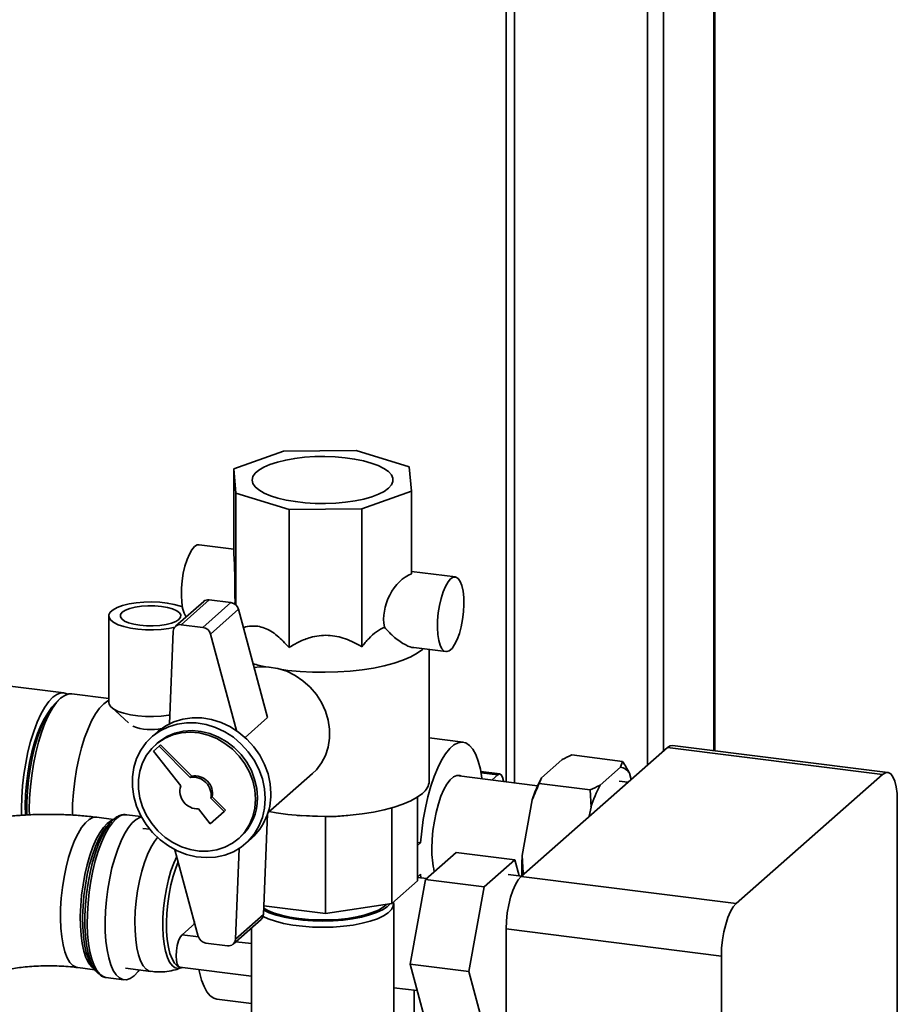
# Paper-space layout 'Blatt1' of a CAD drawing. Units: millimetres. Extents: x 0 to 5940, y 0 to 4200.
# Drawn here: x 5210 to 5385, y 1790 to 1987 of the extents above; entities that cross this region are included whole.
import ezdxf

# ---------------------------------------------------------------- set-up
doc = ezdxf.new("R2010")
doc.units = ezdxf.units.MM
doc.header["$LTSCALE"] = 10

psp = doc.layouts.new('Blatt1')

# ---------------------------------------------------------------- linework, layer by layer
at = {"color": 7, "linetype": 'Continuous', "lineweight": 35}
for p, q in [((5348.32, 2112.27), (5348.32, 1841.06)), ((5348.48, 1841.04), (5348.48, 2112.41)), ((5338.3, 2103.43), (5338.3, 1841.02)), ((5335.08, 2100.59), (5335.08, 1838.17)), ((5308.58, 2077.22), (5308.58, 1834.66)), ((5306.96, 2075.79), (5306.96, 1834.86)), ((5262.56, 1900.77), (5252.64, 1897.25)), ((5277.05, 1900.92), (5262.56, 1900.77)), ((5287.62, 1897.62), (5277.05, 1900.92)), ((5252.64, 1897.25), (5253.09, 1892.42)), ((5252.64, 1880.75), (5252.64, 1897.25)), ((5288.08, 1892.79), (5287.62, 1897.62)), ((5253.09, 1892.42), (5263.66, 1889.11)), ((5253.09, 1870.07), (5253.09, 1892.42)), ((5278.15, 1889.26), (5288.08, 1892.79)), ((5288.08, 1876.29), (5288.08, 1892.79)), ((5263.66, 1889.11), (5278.15, 1889.26)), ((5263.66, 1861.62), (5263.66, 1889.11)), ((5278.15, 1861.77), (5278.15, 1889.26)), ((5252.64, 1881.24), (5245.78, 1882.1)), ((5296.81, 1875.68), (5288.08, 1876.78)), ((5246.65, 1870.79), (5241.05, 1865.85)), ((5247.75, 1871.11), (5242.16, 1866.17)), ((5252.09, 1870.56), (5247.75, 1871.11)), ((5252.09, 1870.56), (5246.49, 1865.63)), ((5253.59, 1869.23), (5248, 1864.29)), ((5259.4, 1847.64), (5253.59, 1869.23)), ((5227.75, 1867.93), (5227.75, 1850.65)), ((5246.49, 1865.63), (5242.16, 1866.17)), ((5240.6, 1864.86), (5239.85, 1846.42)), ((5253.17, 1845.06), (5248, 1864.29)), ((5288.52, 1861.6), (5294.93, 1860.79)), ((5290.37, 1861.37), (5290.23, 1861.25)), ((5291.61, 1835.02), (5291.61, 1861.21)), ((5218.8, 1852.56), (5193.24, 1855.78)), ((5218.15, 1851.49), (5217.37, 1850.8)), ((5227.75, 1851.43), (5220.36, 1852.36)), ((5228.25, 1849.69), (5231.64, 1846.6)), ((5259.4, 1847.64), (5254.91, 1843.69)), ((5237.42, 1844.79), (5236.3, 1843.8)), ((5298.34, 1842.75), (5291.61, 1843.6)), ((5237.78, 1841.93), (5236.67, 1840.96)), ((5237.4, 1842.55), (5237.05, 1842.24)), ((5237.78, 1841.93), (5238.07, 1842.19)), ((5243.97, 1835.7), (5237.78, 1841.93)), ((5244.27, 1835.96), (5238.07, 1842.19)), ((5309.89, 1815.96), (5339.05, 1841.68)), ((5381.93, 1836.28), (5339.05, 1841.68)), ((5382.97, 1836.69), (5340.1, 1842.09)), ((5236.67, 1840.96), (5242.08, 1834.03)), ((5319.99, 1840.19), (5330.12, 1838.91)), ((5313.95, 1835.65), (5318.01, 1839.23)), ((5325.64, 1834.18), (5329.7, 1837.75)), ((5329.7, 1837.75), (5330.12, 1838.91)), ((5243.97, 1835.7), (5244.27, 1835.96)), ((5259.46, 1828.68), (5268.36, 1836.52)), ((5313.19, 1834.07), (5297.04, 1836.11)), ((5305.67, 1836.4), (5301.89, 1836.87)), ((5301.93, 1836.65), (5305.26, 1836.23)), ((5304.11, 1835.22), (5305.26, 1836.23)), ((5313.95, 1835.65), (5313.53, 1834.49)), ((5331.51, 1836.56), (5331.84, 1835.32)), ((5352.76, 1810.56), (5381.93, 1836.28)), ((5313.53, 1834.49), (5323.66, 1833.21)), ((5331.19, 1834.75), (5329.43, 1834.97)), ((5248.07, 1831.58), (5248.37, 1831.84)), ((5250.73, 1828.91), (5248.07, 1831.58)), ((5251.02, 1829.17), (5248.37, 1831.84)), ((5289.29, 1831.81), (5289.29, 1815.08)), ((5323.84, 1829.8), (5323.66, 1833.21)), ((5284.16, 1829.64), (5284.16, 1810.56)), ((5310.12, 1820.12), (5312.14, 1831.27)), ((5323.5, 1827.97), (5323.84, 1829.8)), ((5384.87, 1831.02), (5384.87, 1434.26)), ((5228.7, 1827.35), (5225.33, 1827.77)), ((5234.21, 1827.91), (5231.26, 1828.29)), ((5245.65, 1829.45), (5247.97, 1826.48)), ((5247.97, 1826.48), (5250.73, 1828.91)), ((5250.73, 1828.91), (5251.02, 1829.17)), ((5258.57, 1808.4), (5259.39, 1828.44)), ((5265.31, 1828.14), (5266.16, 1828.07)), ((5270.95, 1827.92), (5266.17, 1828.13)), ((5270.95, 1827.92), (5270.95, 1808.57)), ((5274.59, 1828.08), (5275.4, 1828.14)), ((5228.67, 1827.32), (5227.96, 1826.69)), ((5235.91, 1825.37), (5234.55, 1825.54)), ((5253.58, 1823.49), (5253.94, 1823.8)), ((5255.04, 1822.55), (5256.16, 1823.54)), ((5289.29, 1822.76), (5289.89, 1822.68)), ((5289.29, 1822.15), (5289.89, 1822.68)), ((5240.93, 1821.3), (5245.58, 1804.03)), ((5252.97, 1803.46), (5253.71, 1821.55)), ((5290.85, 1815.35), (5296.97, 1820.75)), ((5296.97, 1820.75), (5308.66, 1819.28)), ((5310.12, 1820.12), (5310.29, 1816.71)), ((5308.66, 1819.28), (5302.54, 1813.88)), ((5309.51, 1816.1), (5308.66, 1819.28)), ((5289.89, 1816.4), (5289.29, 1815.86)), ((5291.09, 1815.56), (5289.29, 1815.79)), ((5289.95, 1815.7), (5289.89, 1816.4)), ((5309.98, 1816.04), (5307.36, 1816.37)), ((5309.89, 1815.96), (5352.76, 1810.56)), ((5310.29, 1816.71), (5310.24, 1816.27)), ((5310.29, 1816.71), (5310.68, 1816.66)), ((5289.29, 1815.08), (5284.16, 1810.56)), ((5287.78, 1798.51), (5290.85, 1815.35)), ((5290.85, 1815.35), (5302.54, 1813.88)), ((5302.54, 1813.88), (5299.48, 1797.04)), ((5270.95, 1808.57), (5258.64, 1810.12)), ((5284.16, 1810.56), (5270.95, 1808.57)), ((5284.52, 1783.06), (5284.52, 1810.56)), ((5258.57, 1808.4), (5252.97, 1803.46)), ((5242.35, 1804.32), (5244.9, 1806.57)), ((5244.79, 1806.98), (5244.78, 1806.46)), ((5252.52, 1802.47), (5258.12, 1807.41)), ((5242.35, 1804.32), (5245.62, 1803.91)), ((5256.03, 1805.57), (5256.19, 1805.55)), ((5256.19, 1805.71), (5256.19, 1783.06)), ((5349.81, 1800.1), (5306.94, 1805.5)), ((5306.94, 1761.27), (5306.94, 1805.5)), ((5247.08, 1802.7), (5251.42, 1802.15)), ((5253.08, 1802.97), (5256.19, 1802.58)), ((5349.81, 1403.34), (5349.81, 1800.1)), ((5224.37, 1798.2), (5224.9, 1797.41)), ((5287.78, 1798.51), (5299.48, 1797.04)), ((5290.85, 1787.07), (5287.78, 1798.51)), ((5221.55, 1797.8), (5224.93, 1797.38)), ((5231.04, 1797.68), (5236.15, 1797.03)), ((5241.93, 1797.87), (5256.19, 1796.07)), ((5242.16, 1797.73), (5242.38, 1797.81)), ((5299.48, 1797.04), (5302.54, 1785.59)), ((5227.18, 1795.83), (5230.75, 1795.38)), ((5284.52, 1793.79), (5289.2, 1793.21)), ((5288.58, 1763.63), (5288.58, 1793.28)), ((5249.27, 1791.52), (5256.19, 1790.65))]:
    psp.add_line(p, q, dxfattribs=at)
at = {"color": 7, "linetype": 'Continuous', "lineweight": 35, "flags": 128}
for points in [[(5283.49, 1893.36), (5282.63, 1892.74), (5281.5, 1892.17), (5280.14, 1891.66), (5278.57, 1891.22), (5276.83, 1890.86), (5274.94, 1890.59), (5272.96, 1890.42), (5270.93, 1890.34), (5268.88, 1890.36), (5266.86, 1890.49), (5264.92, 1890.7), (5263.09, 1891.01), (5261.42, 1891.41), (5259.94, 1891.88), (5258.68, 1892.42), (5257.67, 1893.02), (5256.93, 1893.65), (5256.47, 1894.32), (5256.32, 1895), (5256.46, 1895.68), (5256.89, 1896.35), (5257.62, 1896.99), (5258.62, 1897.59), (5259.86, 1898.13), (5261.33, 1898.6), (5263, 1899), (5264.81, 1899.32), (5266.75, 1899.54), (5268.77, 1899.67), (5270.81, 1899.7), (5272.85, 1899.62), (5274.84, 1899.45), (5276.73, 1899.19), (5278.48, 1898.84), (5280.06, 1898.4), (5281.44, 1897.89), (5282.57, 1897.33), (5283.45, 1896.71), (5284.05, 1896.05), (5284.36, 1895.38), (5284.37, 1894.7), (5284.07, 1894.02), (5283.49, 1893.36)], [(5244.84, 1881.73), (5244.31, 1881.12), (5243.8, 1880.24), (5243.33, 1879.13), (5242.92, 1877.84), (5242.59, 1876.42), (5242.36, 1874.93), (5242.22, 1873.42), (5242.2, 1871.97), (5242.28, 1870.63), (5242.46, 1869.45), (5242.75, 1868.49), (5243.12, 1867.77), (5243.16, 1867.71)], [(5245.78, 1882.1), (5245.38, 1882.06), (5244.84, 1881.73)], [(5295.87, 1875.31), (5295.34, 1874.69), (5294.82, 1873.81), (5294.36, 1872.7), (5293.95, 1871.41), (5293.62, 1869.99), (5293.38, 1868.5), (5293.25, 1866.99), (5293.22, 1865.54), (5293.3, 1864.2), (5293.49, 1863.02), (5293.77, 1862.06), (5294.14, 1861.35), (5294.58, 1860.92), (5295.08, 1860.79), (5295.6, 1860.96), (5296.14, 1861.44), (5296.66, 1862.19), (5297.16, 1863.19), (5297.6, 1864.39), (5297.97, 1865.76), (5298.25, 1867.22), (5298.44, 1868.73), (5298.52, 1870.21), (5298.49, 1871.62), (5298.36, 1872.88), (5298.12, 1873.96), (5297.79, 1874.8), (5297.39, 1875.37), (5296.92, 1875.65), (5296.4, 1875.63), (5295.87, 1875.31)], [(5240.88, 1865.66), (5239.69, 1865.43), (5238.2, 1865.24), (5236.64, 1865.16), (5235.05, 1865.17), (5233.51, 1865.29), (5232.05, 1865.5), (5230.75, 1865.8), (5229.63, 1866.17), (5228.75, 1866.61), (5228.13, 1867.1), (5227.8, 1867.61), (5227.77, 1868.14), (5228.04, 1868.66), (5228.6, 1869.16), (5229.43, 1869.61), (5230.5, 1869.99), (5231.77, 1870.31), (5233.2, 1870.54), (5234.73, 1870.67), (5236.31, 1870.71), (5237.89, 1870.64), (5239.39, 1870.48), (5240.78, 1870.22), (5242, 1869.89), (5242.4, 1869.74)], [(5233.94, 1866.05), (5235.25, 1865.94), (5236.61, 1865.92), (5237.93, 1866.01), (5239.17, 1866.2), (5240.24, 1866.47), (5241.11, 1866.82), (5241.73, 1867.22), (5242.06, 1867.66), (5242.1, 1868.11), (5241.83, 1868.55), (5241.27, 1868.96), (5240.46, 1869.32), (5239.42, 1869.61), (5238.22, 1869.81), (5236.9, 1869.93), (5235.55, 1869.94), (5234.23, 1869.85), (5232.99, 1869.66), (5231.91, 1869.39), (5231.04, 1869.04), (5230.43, 1868.64), (5230.09, 1868.21), (5230.06, 1867.76), (5230.33, 1867.31), (5230.89, 1866.9), (5231.7, 1866.54), (5232.74, 1866.25), (5233.94, 1866.05)], [(5290.23, 1861.25), (5289.21, 1860.48), (5287.91, 1859.76), (5286.37, 1859.1), (5284.61, 1858.5), (5282.65, 1857.97), (5280.51, 1857.53), (5278.23, 1857.17), (5275.84, 1856.91), (5273.37, 1856.74), (5270.87, 1856.67), (5268.35, 1856.7), (5265.86, 1856.83), (5263.44, 1857.06), (5262.24, 1857.21)], [(5256.72, 1857.6), (5257.86, 1857.74), (5259.64, 1857.73), (5261.43, 1857.43), (5263.19, 1856.87), (5264.87, 1856.05), (5266.44, 1854.99), (5267.87, 1853.71), (5269.11, 1852.26), (5270.14, 1850.65), (5270.93, 1848.93), (5271.47, 1847.14), (5271.75, 1845.33), (5271.75, 1843.52), (5271.47, 1841.77), (5270.93, 1840.12), (5270.14, 1838.61), (5269.11, 1837.26), (5268.36, 1836.52)], [(5210.37, 1828.15), (5210.35, 1829.52), (5210.4, 1831.74), (5210.56, 1834.02), (5210.82, 1836.32), (5211.18, 1838.59), (5211.64, 1840.8), (5212.17, 1842.91), (5212.79, 1844.89), (5213.47, 1846.7), (5214.2, 1848.31), (5214.97, 1849.69), (5215.78, 1850.83), (5216.59, 1851.69), (5217.41, 1852.26), (5218.21, 1852.55), (5218.98, 1852.53), (5219.56, 1852.3)], [(5220.36, 1852.36), (5219.77, 1852.35), (5218.97, 1852.07), (5218.15, 1851.49), (5217.34, 1850.63), (5216.53, 1849.5), (5215.76, 1848.12), (5215.03, 1846.51), (5214.35, 1844.7), (5213.73, 1842.72), (5213.2, 1840.6), (5212.74, 1838.39), (5212.38, 1836.12), (5212.12, 1833.82), (5211.96, 1831.55), (5211.9, 1829.33), (5211.92, 1828.21)], [(5211.45, 1828.17), (5211.43, 1828.64), (5211.43, 1830.76), (5211.54, 1832.95), (5211.75, 1835.18), (5212.06, 1837.41), (5212.46, 1839.59), (5212.96, 1841.69), (5213.53, 1843.66), (5214.17, 1845.49), (5214.87, 1847.12), (5215.61, 1848.54), (5216.38, 1849.71), (5217.17, 1850.62), (5217.37, 1850.8)], [(5227.75, 1851.09), (5227.54, 1850.99), (5226.73, 1850.41), (5225.91, 1849.55), (5225.11, 1848.42), (5224.33, 1847.03), (5223.6, 1845.43), (5222.92, 1843.62), (5222.31, 1841.64), (5221.77, 1839.52), (5221.32, 1837.31), (5220.95, 1835.04), (5220.69, 1832.74), (5220.53, 1830.47), (5220.48, 1828.25), (5220.48, 1828.17)], [(5239.92, 1848.18), (5239.69, 1848.14), (5238.2, 1847.96), (5236.64, 1847.87), (5235.05, 1847.89), (5233.51, 1848), (5232.05, 1848.21), (5230.75, 1848.51), (5229.63, 1848.89), (5228.75, 1849.33), (5228.13, 1849.81), (5227.8, 1850.33), (5227.75, 1850.65)], [(5211.11, 1830.2), (5211.16, 1832.28), (5211.32, 1834.41), (5211.59, 1836.56), (5211.94, 1838.68), (5212.39, 1840.72), (5212.92, 1842.66), (5213.53, 1844.44), (5214.19, 1846.05), (5214.9, 1847.44), (5215.62, 1848.55)], [(5260.04, 1832.49), (5259.9, 1834.46), (5259.48, 1836.41), (5258.79, 1838.32), (5257.84, 1840.14), (5256.66, 1841.83), (5255.26, 1843.36), (5253.69, 1844.69), (5251.97, 1845.8), (5250.14, 1846.66), (5248.24, 1847.26), (5246.3, 1847.57), (5244.38, 1847.6), (5242.51, 1847.34), (5240.73, 1846.8), (5239.08, 1846), (5237.59, 1844.94), (5237.42, 1844.79)], [(5258.92, 1831.51), (5258.78, 1833.47), (5258.36, 1835.42), (5257.67, 1837.33), (5256.72, 1839.15), (5255.54, 1840.84), (5254.14, 1842.37), (5252.57, 1843.71), (5250.85, 1844.81), (5249.02, 1845.67), (5247.12, 1846.27), (5245.18, 1846.58), (5243.26, 1846.61), (5241.39, 1846.36), (5239.61, 1845.82), (5237.96, 1845.01), (5236.47, 1843.95), (5235.18, 1842.66), (5234.11, 1841.17), (5233.29, 1839.51), (5232.73, 1837.71), (5232.45, 1835.82), (5232.45, 1833.87), (5232.73, 1831.9), (5233.29, 1829.96), (5234.11, 1828.09), (5235.18, 1826.33), (5236.47, 1824.72), (5237.96, 1823.28), (5239.61, 1822.06), (5241.39, 1821.07), (5243.26, 1820.34), (5245.18, 1819.89), (5247.12, 1819.72), (5249.02, 1819.83), (5250.85, 1820.23), (5252.57, 1820.9), (5254.14, 1821.84), (5255.54, 1823.02), (5256.72, 1824.41), (5257.67, 1825.99), (5258.36, 1827.73), (5258.78, 1829.58), (5258.92, 1831.51)], [(5257.01, 1831.39), (5256.87, 1833.21), (5256.46, 1835.01), (5255.79, 1836.77), (5254.88, 1838.44), (5253.74, 1839.97), (5252.4, 1841.34), (5250.9, 1842.51), (5249.27, 1843.46), (5247.54, 1844.15), (5245.76, 1844.58), (5243.97, 1844.74), (5242.22, 1844.62), (5240.53, 1844.22), (5238.96, 1843.56), (5237.53, 1842.64), (5236.29, 1841.5), (5235.26, 1840.15), (5234.47, 1838.64), (5233.93, 1836.98), (5233.66, 1835.23), (5233.66, 1833.43), (5233.93, 1831.61), (5234.47, 1829.82), (5235.26, 1828.11), (5236.29, 1826.5), (5237.53, 1825.05), (5238.96, 1823.77), (5240.53, 1822.71), (5242.22, 1821.89), (5243.97, 1821.32), (5245.76, 1821.03), (5247.54, 1821.01), (5249.27, 1821.27), (5250.9, 1821.81), (5252.4, 1822.6), (5253.74, 1823.63), (5254.88, 1824.88), (5255.79, 1826.31), (5256.46, 1827.9), (5256.87, 1829.61), (5257.01, 1831.39)], [(5257.36, 1831.7), (5257.22, 1833.52), (5256.81, 1835.33), (5256.15, 1837.08), (5255.23, 1838.75), (5254.09, 1840.29), (5252.76, 1841.65), (5251.25, 1842.82), (5249.62, 1843.77), (5247.89, 1844.46), (5246.12, 1844.9), (5244.33, 1845.05), (5242.57, 1844.93), (5240.88, 1844.53), (5239.31, 1843.87), (5237.89, 1842.95), (5237.4, 1842.55)], [(5289.89, 1822.68), (5290.1, 1825.01), (5290.41, 1827.34), (5290.83, 1829.64), (5291.33, 1831.85), (5291.91, 1833.94), (5292.57, 1835.88), (5293.29, 1837.63), (5294.06, 1839.16), (5294.86, 1840.44), (5295.69, 1841.46), (5296.52, 1842.2), (5297.34, 1842.63), (5298.15, 1842.76), (5298.91, 1842.59), (5299.63, 1842.11), (5300.29, 1841.33), (5300.88, 1840.27), (5301.38, 1838.94), (5301.79, 1837.38), (5302.1, 1835.6), (5302.12, 1835.47)], [(5339.05, 1841.68), (5339.63, 1842.04), (5340.1, 1842.09)], [(5292.14, 1821.52), (5292.19, 1823.31), (5292.35, 1825.14), (5292.62, 1826.97), (5292.97, 1828.75), (5293.42, 1830.42), (5293.93, 1831.95), (5294.51, 1833.29), (5295.13, 1834.4), (5295.77, 1835.26), (5296.43, 1835.83), (5297.07, 1836.12), (5297.69, 1836.1), (5297.94, 1835.99)], [(5305.26, 1836.23), (5305.62, 1836.4), (5305.95, 1836.24), (5306.21, 1835.78), (5306.38, 1835.05), (5306.39, 1834.93)], [(5384.87, 1831.02), (5384.82, 1832.5), (5384.65, 1833.83), (5384.38, 1834.95), (5384.01, 1835.82), (5383.56, 1836.4), (5383.06, 1836.68), (5382.5, 1836.64), (5381.93, 1836.28)], [(5290.23, 1832.52), (5289.21, 1831.75), (5287.91, 1831.03), (5286.37, 1830.37), (5284.61, 1829.77), (5282.65, 1829.24), (5280.51, 1828.8), (5278.23, 1828.44), (5275.84, 1828.18), (5273.37, 1828.01), (5270.87, 1827.94), (5268.35, 1827.97), (5265.86, 1828.1), (5263.44, 1828.33), (5261.11, 1828.65), (5259.71, 1828.89)], [(5211.17, 1828.17), (5211.16, 1828.21), (5211.11, 1830.2)], [(5225.33, 1827.77), (5225.27, 1827.78), (5224.55, 1827.7), (5223.81, 1827.32), (5223.07, 1826.66), (5222.33, 1825.74), (5221.61, 1824.56), (5220.93, 1823.15), (5220.3, 1821.54), (5219.73, 1819.76), (5219.23, 1817.84), (5218.82, 1815.83), (5218.49, 1813.76), (5218.26, 1811.66), (5218.13, 1809.59), (5218.1, 1807.58), (5218.18, 1805.68), (5218.36, 1803.91), (5218.64, 1802.31), (5219.01, 1800.92), (5219.47, 1799.76), (5220.01, 1798.85), (5220.61, 1798.22), (5221.27, 1797.86), (5221.55, 1797.8)], [(5234.26, 1827.82), (5233.95, 1827.73), (5233.18, 1827.33), (5232.41, 1826.65), (5231.64, 1825.7), (5230.9, 1824.5), (5230.19, 1823.07), (5229.52, 1821.43), (5228.92, 1819.62), (5228.38, 1817.67), (5227.92, 1815.61), (5227.55, 1813.47), (5227.27, 1811.31), (5227.09, 1809.15), (5227.02, 1807.03), (5227.04, 1804.99), (5227.17, 1803.07), (5227.4, 1801.31), (5227.72, 1799.73), (5228.14, 1798.36), (5228.64, 1797.22), (5229.21, 1796.35), (5229.85, 1795.74), (5230.54, 1795.42), (5231.27, 1795.39), (5232.02, 1795.65), (5232.79, 1796.19), (5232.79, 1796.19)], [(5224.81, 1797.56), (5224.27, 1798), (5223.7, 1798.77), (5223.2, 1799.81), (5222.78, 1801.09), (5222.45, 1802.59), (5222.22, 1804.27), (5222.09, 1806.12), (5222.07, 1808.08), (5222.15, 1810.12), (5222.33, 1812.21), (5222.61, 1814.3), (5222.98, 1816.35), (5223.44, 1818.32), (5223.97, 1820.17), (5224.58, 1821.87), (5225.23, 1823.38), (5225.93, 1824.68), (5226.66, 1825.73), (5227.41, 1826.53)], [(5227.96, 1826.69), (5227.2, 1825.88), (5226.46, 1824.81), (5225.75, 1823.49), (5225.08, 1821.95), (5224.47, 1820.23), (5223.92, 1818.34), (5223.46, 1816.34), (5223.08, 1814.26), (5222.8, 1812.14), (5222.61, 1810.02), (5222.53, 1807.94), (5222.56, 1805.95), (5222.69, 1804.07), (5222.93, 1802.36), (5223.26, 1800.84), (5223.68, 1799.54), (5224.19, 1798.48), (5224.37, 1798.2)], [(5225.79, 1796.48), (5225.71, 1796.54), (5225.07, 1797.18), (5224.51, 1798.09), (5224.02, 1799.27), (5223.61, 1800.68), (5223.3, 1802.31), (5223.09, 1804.12), (5222.99, 1806.08), (5222.99, 1808.15), (5223.09, 1810.3), (5223.3, 1812.48), (5223.61, 1814.66), (5224.02, 1816.78), (5224.51, 1818.82), (5225.07, 1820.74), (5225.71, 1822.5), (5226.4, 1824.06), (5227.13, 1825.4), (5227.89, 1826.49), (5228.67, 1827.32), (5228.94, 1827.54)], [(5229.22, 1827.48), (5228.45, 1826.66), (5227.69, 1825.58), (5226.96, 1824.26), (5226.27, 1822.73), (5225.64, 1821), (5225.06, 1819.11), (5224.57, 1817.1), (5224.15, 1815), (5223.82, 1812.84), (5223.6, 1810.67), (5223.47, 1808.53), (5223.44, 1806.45), (5223.52, 1804.47), (5223.7, 1802.62), (5223.98, 1800.94), (5224.35, 1799.46), (5224.8, 1798.21), (5225.34, 1797.2), (5225.95, 1796.46), (5226.61, 1796), (5227.18, 1795.83)], [(5227.41, 1826.53), (5228.15, 1827.05), (5228.54, 1827.2)], [(5236.15, 1797.03), (5235.79, 1797.12), (5235.16, 1797.51), (5234.59, 1798.18), (5234.08, 1799.13), (5233.66, 1800.33), (5233.33, 1801.76), (5233.1, 1803.38), (5232.97, 1805.17), (5232.94, 1807.07), (5233.02, 1809.06), (5233.2, 1811.1), (5233.49, 1813.13), (5233.86, 1815.11), (5234.33, 1817), (5234.87, 1818.77), (5235.47, 1820.37), (5236.13, 1821.77), (5236.82, 1822.94), (5237.44, 1823.74)], [(5241.29, 1819.96), (5240.7, 1818.65), (5240.13, 1817.09), (5239.63, 1815.37), (5239.21, 1813.53), (5238.88, 1811.62), (5238.65, 1809.67), (5238.52, 1807.74), (5238.49, 1805.88), (5238.57, 1804.11), (5238.75, 1802.5), (5239.04, 1801.06), (5239.41, 1799.84), (5239.87, 1798.87), (5240.41, 1798.17), (5241, 1797.75), (5241.65, 1797.63), (5242.16, 1797.74)], [(5241.71, 1797.97), (5241.38, 1798.16), (5240.82, 1798.71), (5240.34, 1799.52), (5239.93, 1800.59), (5239.61, 1801.89), (5239.38, 1803.38), (5239.25, 1805.04), (5239.22, 1806.81), (5239.3, 1808.67), (5239.48, 1810.56), (5239.76, 1812.44), (5240.12, 1814.28), (5240.57, 1816.02), (5241.09, 1817.62), (5241.59, 1818.86)], [(5306.94, 1805.5), (5307, 1807.09), (5307.16, 1808.71), (5307.44, 1810.31), (5307.8, 1811.82), (5308.25, 1813.19), (5308.76, 1814.37), (5309.31, 1815.3), (5309.89, 1815.96)], [(5284.5, 1810.85), (5284.51, 1810.75), (5284.44, 1810.06), (5284.08, 1809.38), (5283.42, 1808.73), (5282.48, 1808.11), (5281.28, 1807.55), (5279.85, 1807.05), (5278.22, 1806.63), (5276.42, 1806.29), (5274.49, 1806.04), (5272.47, 1805.89), (5270.41, 1805.84), (5268.35, 1805.88), (5266.33, 1806.03), (5264.39, 1806.28), (5262.59, 1806.61), (5260.94, 1807.03), (5259.5, 1807.52), (5258.49, 1807.98)], [(5258.61, 1809.23), (5259.67, 1808.75), (5261.09, 1808.26), (5262.71, 1807.85), (5264.49, 1807.52), (5266.39, 1807.28), (5268.38, 1807.14), (5270.41, 1807.09), (5272.44, 1807.14), (5274.43, 1807.29), (5276.33, 1807.54), (5278.1, 1807.87), (5279.7, 1808.29), (5281.11, 1808.78), (5282.29, 1809.33), (5283.21, 1809.94), (5283.8, 1810.5)], [(5283.06, 1810.39), (5282.44, 1809.86), (5281.47, 1809.28), (5280.24, 1808.76), (5278.8, 1808.3), (5277.17, 1807.92), (5275.38, 1807.62), (5273.49, 1807.42), (5271.52, 1807.31), (5269.53, 1807.3), (5267.55, 1807.39), (5265.64, 1807.58), (5263.84, 1807.86), (5262.18, 1808.23), (5260.7, 1808.67), (5259.44, 1809.19), (5258.62, 1809.63)], [(5352.76, 1810.56), (5352.18, 1809.9), (5351.63, 1808.96), (5351.12, 1807.79), (5350.68, 1806.42), (5350.31, 1804.9), (5350.04, 1803.31), (5349.87, 1801.68), (5349.81, 1800.1)], [(5241.93, 1797.87), (5241.66, 1798.02), (5241.39, 1798.49), (5241.23, 1799.22), (5241.17, 1800.14), (5241.23, 1801.16), (5241.39, 1802.18), (5241.66, 1803.11), (5241.98, 1803.85), (5242.35, 1804.32)], [(5232.79, 1796.19), (5233.57, 1797.01), (5233.81, 1797.33)], [(5249.27, 1791.52), (5248.69, 1791.68), (5247.97, 1792.16), (5247.31, 1792.94), (5246.73, 1794), (5246.23, 1795.32), (5245.82, 1796.89), (5245.71, 1797.39)]]:
    psp.add_lwpolyline(points, dxfattribs=at)
at = {"color": 7, "linetype": 'Continuous', "lineweight": 35}
for centre, radius, start, end in [((5247.55, 1869.75), 1.38, 81.6294, 130.8734), ((5251.82, 1868.75), 1.83, 15.0549, 81.6114), ((5241.95, 1864.83), 1.35, 81.3312, 178.8436), ((5246.23, 1863.81), 1.83, 15.0549, 81.6114), ((5266.45, 1893.33), 36.34, 254.1317, 258.1868), ((5236.09, 1855.09), 9.84, 248.9142, 283.0008), ((5329.31, 1835.2), 2.58, 31.9275, 81.4079), ((5244.59, 1832.21), 3.54, 349.7097, 99.9917), ((5244.88, 1832.47), 3.54, 349.7097, 99.9917), ((5336.82, 1823.64), 25.83, 152.3014, 162.8209), ((5245.46, 1832.98), 3.54, 162.8275, 273.1095), ((5288.32, 1835.2), 3.29, 305.5926, 356.9595), ((5348.51, 1822.17), 25.83, 152.3014, 162.8209), ((5246.98, 1831.51), 10.38, 312.0563, 1.0794), ((5248.26, 1832.28), 11.78, 312.0944, 1.0413), ((5231.11, 1825.69), 2.6, 86.5796, 136.5067), ((5311.84, 1821.23), 19.71, 179.1666, 192.6643), ((5354.04, 1817.28), 44.01, 176.301, 181.6335), ((5257.19, 1808.44), 1.38, 312.0389, 358.5535), ((5247.35, 1804.51), 1.83, 195.0549, 261.6114), ((5251.62, 1803.49), 1.35, 261.3312, 358.8436)]:
    psp.add_arc(centre, radius, start, end, dxfattribs=at)
for centre, major_axis, ratio, start_param, end_param in [((5252.64, 1873.68), (-0.09, 7.57), 0.03137, 4.240226, 5.917483), ((5288.08, 1869.22), (2.84, 7.09), 0.674329, 0.535621, 2.333466)]:
    psp.add_ellipse(centre, major_axis=major_axis, ratio=ratio, start_param=start_param, end_param=end_param, dxfattribs=at)
for points, knots in [([(5254.58, 1865.57), (5254.58, 1865.57), (5255.08, 1865.8), (5256.05, 1865.93), (5257.47, 1865.89), (5258.76, 1865.54), (5260.06, 1864.9), (5261.74, 1863.7), (5262.89, 1862.45), (5263.66, 1861.62)], [0, 0, 0, 0, 0.000371, 0.182854, 0.315617, 0.45212, 0.584957, 0.721316, 1, 1, 1, 1]), ([(5278.15, 1861.77), (5278.61, 1862.32), (5279.53, 1863.43), (5281.05, 1864.83), (5282.13, 1865.41), (5282.66, 1865.7)], [0, 0, 0, 0, 0.331615, 0.670111, 1, 1, 1, 1]), ([(5282.66, 1865.7), (5283.32, 1864.97), (5284.32, 1863.87), (5285.81, 1862.75), (5287.1, 1862.01), (5288.09, 1861.56), (5288.51, 1861.6), (5288.52, 1861.6)], [0, 0, 0, 0, 0.353391, 0.536369, 0.72405, 0.99735, 1, 1, 1, 1]), ([(5263.66, 1861.62), (5264.33, 1862.01), (5265.68, 1862.82), (5267.71, 1863.6), (5269.66, 1864.01), (5271.44, 1864.09), (5273.21, 1863.87), (5275.52, 1863.23), (5277.1, 1862.35), (5278.15, 1861.77)], [0, 0, 0, 0, 0.151708, 0.306564, 0.419228, 0.535065, 0.647791, 0.763507, 1, 1, 1, 1]), ([(5319.99, 1840.19), (5319.35, 1839.89), (5318.66, 1839.58), (5318.04, 1839.24), (5318.01, 1839.23)], [0, 0, 0, 0, 0.942314, 1, 1, 1, 1]), ([(5330.12, 1838.91), (5330.38, 1838.51), (5330.87, 1837.73), (5331.3, 1836.95), (5331.51, 1836.56)], [0, 0, 0, 0, 0.511569, 1, 1, 1, 1]), ([(5313.53, 1834.49), (5313.27, 1833.95), (5312.78, 1832.89), (5312.35, 1831.8), (5312.14, 1831.27)], [0, 0, 0, 0, 0.511569, 1, 1, 1, 1]), ([(5323.66, 1833.21), (5324.31, 1833.51), (5324.99, 1833.83), (5325.61, 1834.16), (5325.64, 1834.18)], [0, 0, 0, 0, 0.942314, 1, 1, 1, 1]), ([(5225.33, 1827.77), (5224.83, 1827.83), (5223.38, 1828.01), (5220.95, 1828.21), (5218.03, 1828.34), (5215.12, 1828.37), (5212.21, 1828.3), (5209.33, 1828.11), (5206.47, 1827.82), (5203.64, 1827.42), (5200.85, 1826.89), (5198.08, 1826.22), (5195.32, 1825.38), (5192.69, 1824.38), (5190.3, 1823.21), (5188.65, 1822.29), (5187.84, 1821.69), (5187.69, 1821.58)], [0, 0, 0, 0, 0.037509, 0.108386, 0.178498, 0.248187, 0.317824, 0.387685, 0.458116, 0.529554, 0.602548, 0.677819, 0.756313, 0.839078, 0.914631, 0.983752, 1, 1, 1, 1]), ([(5231.31, 1828.27), (5231.06, 1828.29), (5230.54, 1828.33), (5229.75, 1828.07), (5229.23, 1827.78), (5228.98, 1827.57), (5228.97, 1827.57)], [0, 0, 0, 0, 0.305977, 0.641664, 0.992548, 1, 1, 1, 1]), ([(5274.59, 1828.09), (5274.49, 1828.07), (5273.27, 1827.93), (5272.06, 1827.93), (5270.95, 1827.92)], [0, 0, 0, 0, 0.08155, 1, 1, 1, 1]), ([(5206.3, 1797.12), (5206.52, 1797.17), (5207.05, 1797.31), (5208.15, 1797.53), (5209.54, 1797.75), (5211.11, 1797.94), (5212.82, 1798.07), (5214.63, 1798.15), (5216.47, 1798.16), (5218.31, 1798.1), (5220.02, 1797.98), (5221.07, 1797.86), (5221.55, 1797.8)], [0, 0, 0, 0, 0.062103, 0.157182, 0.256824, 0.360302, 0.466761, 0.575318, 0.685108, 0.795293, 0.904812, 1, 1, 1, 1]), ([(5226.04, 1796.29), (5226.12, 1796.23), (5226.42, 1796.01), (5226.84, 1795.85), (5227.17, 1795.85), (5227.24, 1795.85)], [0, 0, 0, 0, 0.22571, 0.833938, 1, 1, 1, 1]), ([(5236.15, 1797.06), (5236.62, 1797), (5237.68, 1796.88), (5239.31, 1797), (5240.87, 1797.28), (5241.79, 1797.62), (5242.18, 1797.76)], [0, 0, 0, 0, 0.229217, 0.519136, 0.799562, 1, 1, 1, 1])]:
    psp.add_open_spline(points, degree=3, knots=knots, dxfattribs=at)

doc.saveas('drawing.dxf')
